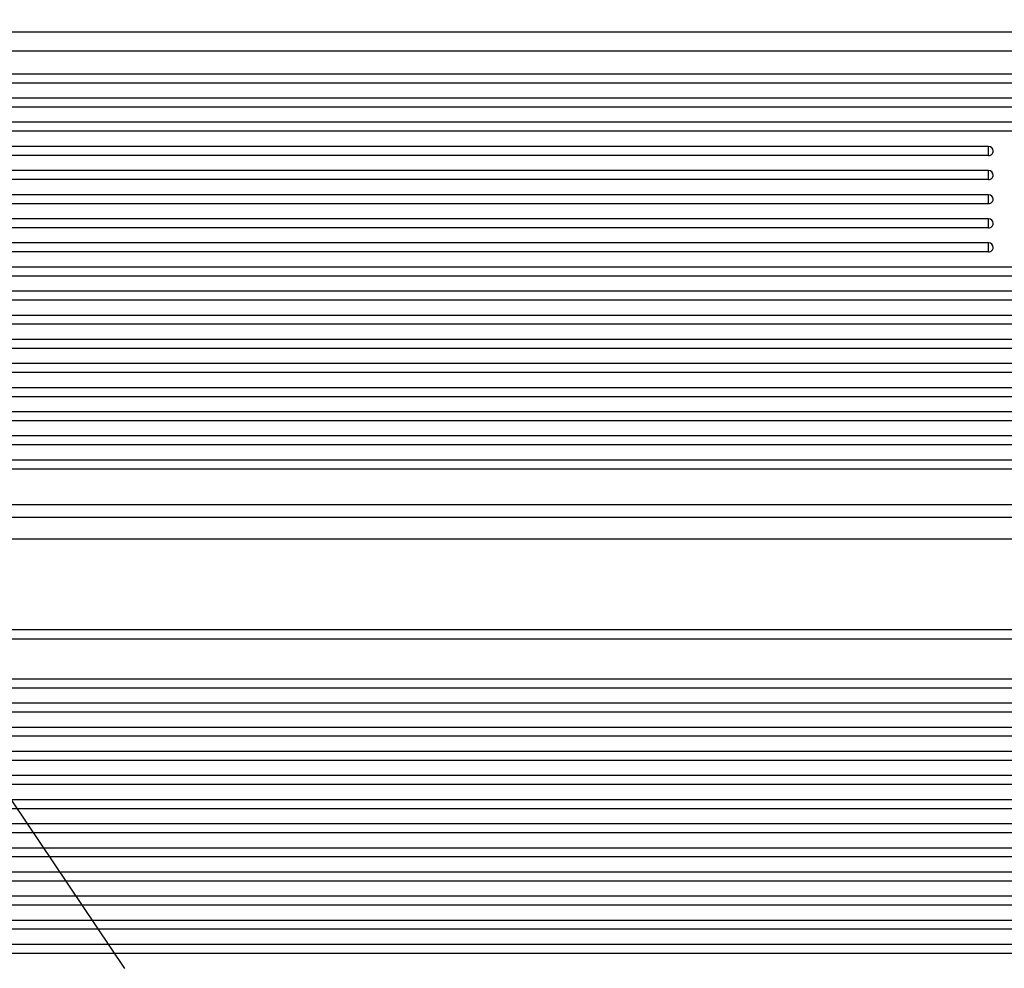
# Model space of a CAD drawing. Units: millimetres. Extents: x 0 to 356, y 0 to 204.
# Drawn here: x 79 to 91, y 44 to 56 of the extents above; entities that cross this region are included whole.
import ezdxf
from ezdxf import colors
from ezdxf.entities.mleader import LeaderData, LeaderLine
from ezdxf.math import Vec2, Vec3

# ---------------------------------------------------------------- set-up
doc = ezdxf.new("R2010")
doc.units = ezdxf.units.MM
doc.layers.add('LIST-08PLAST-720', color=7, linetype='Continuous')
doc.layers.add('Predeterminado', color=7, linetype='Continuous')

# ---------------------------------------------------------------- blocks, each defined once
blk = doc.blocks.new('SE2')
at = {"layer": 'LIST-08PLAST-720', "color": 7, "linetype": 'Continuous'}
for p, q in [((97.649, 55.417), (58.156, 55.417)), ((97.65, 55.185), (58.156, 55.185)), ((96.63, 54.904), (59.175, 54.904)), ((96.63, 54.794), (59.175, 54.794)), ((96.63, 54.608), (59.175, 54.608)), ((96.63, 54.499), (59.175, 54.499)), ((96.63, 54.313), (59.175, 54.313)), ((96.63, 54.203), (59.175, 54.203)), ((90.387, 54.017), (59.175, 54.017)), ((90.387, 53.908), (90.387, 54.017)), ((90.387, 53.908), (59.175, 53.908)), ((90.387, 53.722), (59.175, 53.722)), ((90.387, 53.613), (90.387, 53.722)), ((90.387, 53.613), (59.175, 53.613)), ((90.387, 53.427), (59.175, 53.427)), ((90.387, 53.317), (90.387, 53.427)), ((90.387, 53.317), (59.175, 53.317)), ((90.387, 53.131), (59.175, 53.131)), ((90.387, 53.022), (90.387, 53.131)), ((90.387, 53.022), (59.175, 53.022)), ((90.387, 52.836), (59.175, 52.836)), ((90.387, 52.727), (90.387, 52.836)), ((90.387, 52.727), (59.175, 52.727)), ((96.63, 52.541), (59.175, 52.541)), ((96.63, 52.431), (59.175, 52.431)), ((96.63, 52.245), (59.175, 52.245)), ((96.63, 52.136), (59.175, 52.136)), ((96.63, 51.95), (59.175, 51.95)), ((96.63, 51.84), (59.175, 51.84)), ((96.63, 51.654), (59.175, 51.654)), ((96.63, 51.545), (59.175, 51.545)), ((96.63, 51.359), (59.175, 51.359)), ((96.63, 51.25), (59.175, 51.25)), ((96.63, 51.064), (59.175, 51.064)), ((96.63, 50.954), (59.175, 50.954)), ((96.63, 50.768), (59.175, 50.768)), ((96.63, 50.659), (59.175, 50.659)), ((96.63, 50.473), (59.175, 50.473)), ((96.63, 50.364), (59.175, 50.364)), ((96.63, 50.178), (59.175, 50.178)), ((96.63, 50.068), (59.175, 50.068)), ((59.422, 49.635), (96.382, 49.635)), ((96.382, 49.477), (59.422, 49.477)), ((59.37, 49.215), (96.435, 49.215)), ((59.37, 49.214), (96.435, 49.214)), ((96.382, 48.1), (59.422, 48.1)), ((96.382, 47.984), (59.422, 47.984)), ((96.63, 47.497), (59.175, 47.497)), ((96.63, 47.387), (59.175, 47.387)), ((96.63, 47.201), (59.175, 47.201)), ((96.63, 47.092), (59.175, 47.092)), ((96.63, 46.906), (59.175, 46.906)), ((96.63, 46.797), (59.175, 46.797)), ((96.63, 46.611), (59.175, 46.611)), ((96.63, 46.501), (59.175, 46.501)), ((96.63, 46.315), (59.175, 46.315)), ((96.63, 46.206), (59.175, 46.206)), ((96.63, 46.02), (59.175, 46.02)), ((96.63, 45.91), (59.175, 45.91)), ((96.63, 45.724), (59.175, 45.724)), ((96.63, 45.615), (59.175, 45.615)), ((96.63, 45.429), (59.175, 45.429)), ((96.63, 45.32), (59.175, 45.32)), ((96.63, 45.134), (59.175, 45.134)), ((96.63, 45.024), (59.175, 45.024)), ((96.63, 44.838), (59.175, 44.838)), ((96.63, 44.729), (59.175, 44.729)), ((96.63, 44.543), (59.175, 44.543)), ((96.63, 44.434), (59.175, 44.434)), ((96.63, 44.248), (59.175, 44.248)), ((96.63, 44.138), (59.175, 44.138))]:
    blk.add_line(p, q, dxfattribs=at)
for centre in [(90.387, 53.962), (90.387, 53.667), (90.387, 53.372), (90.387, 53.076), (90.387, 52.781)]:
    blk.add_arc(centre, 0.055, 0, 90, dxfattribs=at)
for centre in [(90.387, 53.962), (90.387, 53.667), (90.387, 53.372), (90.387, 53.076), (90.387, 52.781)]:
    blk.add_ellipse(centre, major_axis=(-0.055, 0), ratio=0.987688, start_param=1.570796, end_param=3.141593, dxfattribs=at)
blk = doc.blocks.new('_DOT')
at = {"color": 0}
blk.add_line((0, 0), (-1, 0), dxfattribs=at)
at = {"color": 0, "const_width": 0.333}
blk.add_lwpolyline([(-0.1665, 0, 1), (0.1665, 0, 1)], format="xyb", close=True, dxfattribs=at)
blk = doc.blocks.new('SE338')
at = {"color": 7, "linetype": 'Continuous'}
blk.add_line((73.443, 53.43), (79.808, 43.956), dxfattribs=at)
blk = doc.blocks.new('SE337')
blk.add_blockref('SE338', (0, 0))

msp = doc.modelspace()

# ---------------------------------------------------------------- block references
msp.add_blockref('SE337', (0, 0))
at = {"layer": 'Predeterminado'}
msp.add_blockref('SE2', (0, 0), dxfattribs=at)

# ---------------------------------------------------------------- leaders
at = {"layer": 'Predeterminado', "color": 7, "linetype": 'Continuous'}
ml = msp.add_multileader_mtext('Standard', dxfattribs=at)
ml.set_content('{\\pxsm0.9;\\fCalibri|b0||i0||c0|p34;\\W1.;Documento no contractual - Document no contractual - Non-contractual document - Non-contractual document - Documento não contratual\\P}', color=256)
ml.set_leader_properties()
ml.set_arrow_properties(name='DOT')
ml.build(insert=Vec2(0, 0))
ml.multileader.update_dxf_attribs({"leader_type": 0, "has_text_frame": 1, "dogleg_length": 0, "arrow_head_size": 1.8})
ctx = ml.context
ctx.base_point, ctx.char_height, ctx.arrow_head_size, ctx.plane_x_axis, ctx.plane_y_axis = Vec3(306.22662, 35.13378), 1.8, 1.8, Vec3(0, 1), Vec3(-1, 0)
notes = []
notes.append((ctx, [(0, (0, 0, 0), (0, 0), (1, 0), 1, [])]))
ctx.mtext.insert, ctx.mtext.text_direction, ctx.mtext.rotation = Vec3(305.32662, 37.13378), Vec3(0, 1), 1.57079633
ml = msp.add_multileader_mtext('Standard', dxfattribs=at)
ml.set_content('{\\pxsm0.9;\\fArial TUR|b0||i0||c0|p34;\\W1.;Banco 08PLAST,sin apoyabrazos, fabricado en Polipropileno y Poliamida,medidas 3230x595x830 mm,disponible en varios colores.\\P}', color=256)
ml.set_leader_properties()
ml.set_arrow_properties(name='DOT')
ml.build(insert=Vec2(0, 0))
ml.multileader.update_dxf_attribs({"leader_type": 0, "dogleg_length": 0, "arrow_head_size": 2.5})
ctx = ml.context
ctx.base_point, ctx.char_height, ctx.arrow_head_size = Vec3(6.63944, 192.26358), 2.5, 2.5
notes.append((ctx, [(0, (0, 0, 0), (0, 0), (1, 0), 1, [])]))
ctx.mtext.insert = Vec3(8.63944, 193.51358)
for ctx, leaders in notes:
    for number, flags, end, landing, length, lines in leaders:
        leader = LeaderData()
        leader.index, (leader.has_last_leader_line, leader.has_dogleg_vector, leader.attachment_direction) = number, flags
        leader.last_leader_point, leader.dogleg_vector, leader.dogleg_length = Vec3(end), Vec3(landing), length
        for number, points, colour, breaks in lines:
            line = LeaderLine()
            line.index, line.vertices, line.color, line.breaks = number, Vec3.list(points), colors.encode_raw_color(colour), breaks
            leader.lines.append(line)
        ctx.leaders.append(leader)

doc.saveas('drawing.dxf')
